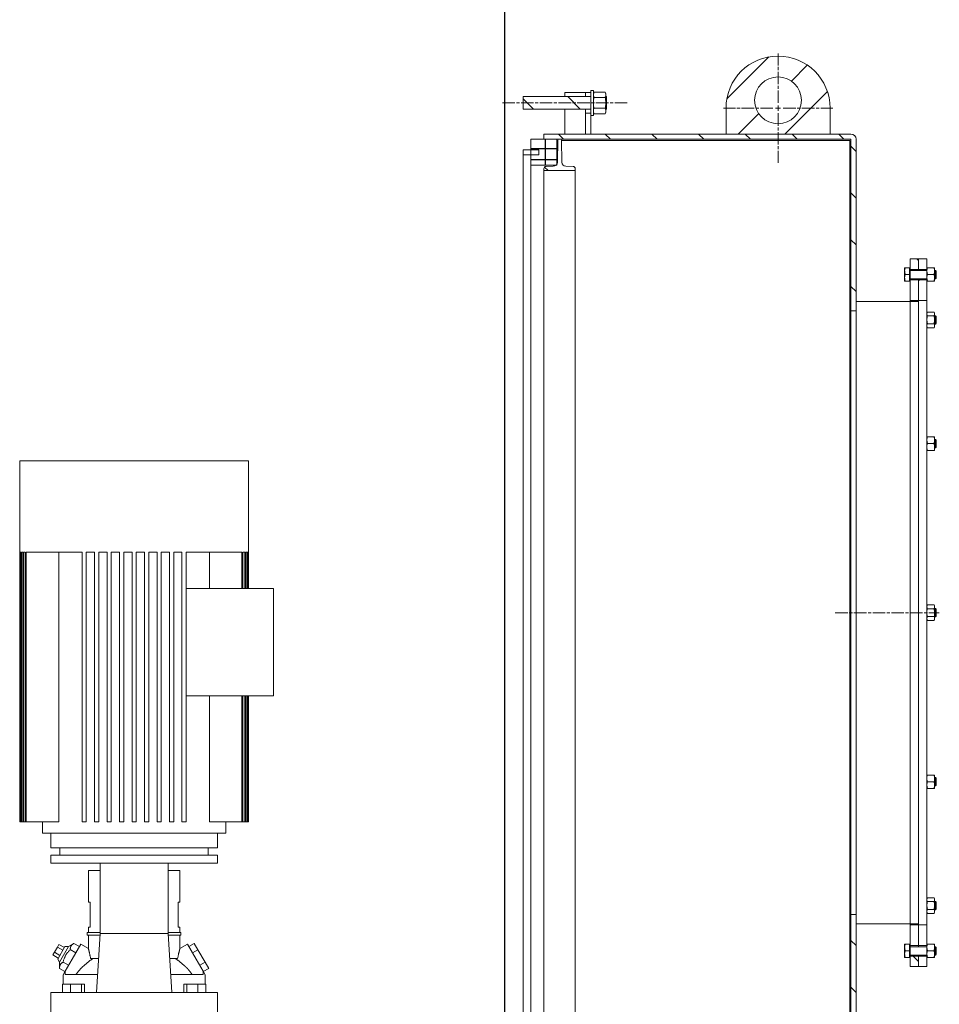
# Model space of a CAD drawing. Units: millimetres. Extents: x -15 to 10830, y 48 to 6532.
# Drawn here: x 5224 to 6108, y 4325 to 5271 of the extents above; entities that cross this region are included whole.
import ezdxf

# ---------------------------------------------------------------- set-up
doc = ezdxf.new("R2010")
doc.units = ezdxf.units.MM
doc.linetypes.add('AM_ISO08W050', pattern=[18, 12, -1.5, 3, -1.5])
for name, color, linetype, lineweight in [('AM_0', 7, 'Continuous', 15), ('AM_7', 4, 'AM_ISO08W050', 15), ('AM_8', 1, 'Continuous', 25)]:
    doc.layers.add(name, color=color, linetype=linetype, lineweight=lineweight)
pattern_1 = [(135, (3358.808, -1615.338), (22.45063, 22.45065), [])]
pattern_2 = [(45, (3358.808, -1615.338), (22.45065, -22.45063), [])]

# ---------------------------------------------------------------- blocks, each defined once
blk = doc.blocks.new('SW_CENTERMARKSYMBOL_1')
at = {"layer": 'AM_7', "color": 0}
for p, q in [((0, 5), (0, 52.5)), ((-5, 0), (-52.5, 0)), ((0, 0), (-2.5, 0)), ((0, 0), (0, 2.5)), ((0, 0), (0, -2.5)), ((0, 0), (2.5, 0)), ((5, 0), (52.5, 0)), ((0, -5), (0, -52.5))]:
    blk.add_line(p, q, dxfattribs=at)
blk = doc.blocks.new('A$C678D3736')
at = {"layer": 'AM_8'}
h = blk.add_hatch(dxfattribs=at)
h.set_pattern_fill('ANSI31', color=256, scale=10, angle=449.99998, style=0)
h.set_pattern_definition(pattern_2)
edge = h.paths.add_edge_path(flags=0)
edge.add_arc((245, 1835), 50, 360, 540, ccw=False)
edge.add_line((295, 1835), (295, 1810))
edge.add_line((295, 1810), (195, 1810))
edge.add_line((195, 1810), (195, 1835))
edge = h.paths.add_edge_path(flags=0)
edge.add_arc((245, 1842.5), 22.5, 180, 540, ccw=False)
h = blk.add_hatch(dxfattribs=at)
h.set_pattern_fill('ANSI31', color=256, scale=10, angle=359.99998, style=0)
h.set_pattern_definition(pattern_1)
h.paths.add_polyline_path([(0, 1846), (80, 1846), (80, 1834), (0, 1834)], flags=0)
h = blk.add_hatch(dxfattribs=at)
h.set_pattern_fill('ANSI31', color=256, scale=10, angle=449.99998, style=0)
h.set_pattern_definition(pattern_2)
h.paths.add_polyline_path([(65, 1810), (60, 1810), (60, 1830), (65, 1830)], flags=0)
h = blk.add_hatch(dxfattribs=at)
h.set_pattern_fill('ANSI31', color=256, scale=10, angle=359.99998, style=0)
h.set_pattern_definition(pattern_1)
edge = h.paths.add_edge_path(flags=0)
edge.add_line((20, 1805), (20, 1810))
edge.add_line((20, 1810), (315, 1810))
edge.add_arc((315, 1805), 5, 360, 450, ccw=False)
edge.add_line((320, 1805), (320, 1640))
edge.add_line((320, 1640), (315, 1640))
edge.add_line((315, 1640), (315, 1805))
edge.add_arc((315, 1805), 0.001, 360, 450)
edge.add_line((315, 1805), (20, 1805))
h = blk.add_hatch(dxfattribs=at)
h.set_pattern_fill('GRATE', color=256, scale=13.333333, angle=359.99998, style=0)
h.set_pattern_definition([(180.00002, (3358.808, -1615.338), (-3e-06, 10.583333), []), (90, (3358.81, -1615.34), (42.33333, 1e-05), [])])
h.paths.add_polyline_path([(7.5, 1780), (7.5, 1805), (32.5, 1805), (32.5, 1780)], flags=0)
h = blk.add_hatch(dxfattribs=at)
h.set_pattern_fill('ANSI31', color=256, scale=10, angle=359.99998, style=0)
h.set_pattern_definition(pattern_1)
edge = h.paths.add_edge_path(flags=0)
edge.add_line((50, 1775), (20, 1775))
edge.add_line((20, 1775), (20, 1776.89))
edge.add_arc((22, 1776.89), 2, 451.146, 540, ccw=False)
edge.add_line((21.96, 1778.89), (28.94, 1779.03))
edge.add_arc((28.86, 1783.03), 4, 271.146, 358.854)
edge.add_line((32.86, 1782.95), (33.28, 1804.02))
edge.add_arc((34.28, 1804), 1, 450, 538.854, ccw=False)
edge.add_line((34.28, 1805), (35.72, 1805))
edge.add_arc((35.72, 1804), 1, 361.146, 450, ccw=False)
edge.add_line((36.72, 1804.02), (37.14, 1782.95))
edge.add_arc((41.14, 1783.03), 4, 181.146, 268.854)
edge.add_line((41.06, 1779.03), (48.04, 1778.89))
edge.add_arc((48, 1776.89), 2, 360, 448.854, ccw=False)
edge.add_line((50, 1776.89), (50, 1775))
h = blk.add_hatch(dxfattribs=at)
h.set_pattern_fill('ANSI31', color=256, scale=10, angle=359.99998, style=0)
h.set_pattern_definition(pattern_1)
h.paths.add_polyline_path([(372, 1690), (380, 1690), (380, 1680), (372, 1680)], flags=0)
h = blk.add_hatch(dxfattribs=at)
h.set_pattern_fill('ANSI31', color=256, scale=10, angle=449.99998, style=0)
h.set_pattern_definition(pattern_2)
h.paths.add_polyline_path([(388, 1650), (380, 1650), (380, 1670), (388, 1670)], flags=0)
h = blk.add_hatch(dxfattribs=at)
h.set_pattern_fill('ANSI31', color=256, scale=10, angle=359.99998, style=0)
h.set_pattern_definition(pattern_1)
edge = h.paths.add_edge_path(flags=0)
edge.add_line((315, 500), (20, 500))
edge.add_line((20, 500), (20, 505))
edge.add_line((20, 505), (315, 505))
edge.add_arc((315, 505), 0.001, 270, 360)
edge.add_line((315, 505), (315, 1060))
edge.add_line((315, 1060), (320, 1060))
edge.add_line((320, 1060), (320, 505))
edge.add_arc((315, 505), 5, 270, 360, ccw=False)
h = blk.add_hatch(dxfattribs=at)
h.set_pattern_fill('ANSI31', color=256, scale=10, angle=359.99998, style=0)
h.set_pattern_definition(pattern_1)
h.paths.add_polyline_path([(372, 1050), (380, 1050), (380, 1030), (372, 1030)], flags=0)
h = blk.add_hatch(dxfattribs=at)
h.set_pattern_fill('ANSI31', color=256, scale=10, angle=359.99998, style=0)
h.set_pattern_definition(pattern_1)
h.paths.add_polyline_path([(380, 1010), (372, 1010), (372, 1020), (380, 1020)], flags=0)
h = blk.add_hatch(dxfattribs=at)
h.set_pattern_fill('ANSI31', color=256, scale=10, angle=449.99998, style=0)
h.set_pattern_definition(pattern_2)
h.paths.add_polyline_path([(388, 1010), (380, 1010), (380, 1020), (388, 1020)], flags=0)
at = {"layer": 'AM_0'}
for p, q in [((65, 1846), (0, 1846)), ((0, 1846), (0, 1834)), ((40, 1850), (40, 1846)), ((42.51, 1850), (40, 1850)), ((54.99, 1850), (42.51, 1850)), ((60, 1850), (54.99, 1850)), ((60, 1850), (65, 1850)), ((60, 1850), (60, 1846)), ((65, 1852), (67.5, 1852)), ((65, 1840), (65, 1852)), ((67.5, 1840), (67.5, 1852)), ((67.5, 1849), (68.3, 1850.39)), ((68.3, 1850.39), (78.7, 1850.39)), ((78.7, 1850.39), (79.5, 1849)), ((79.5, 1847.79), (79.5, 1849)), ((79.5, 1847.79), (79.5, 1840)), ((80, 1846), (79.5, 1846)), ((80, 1846), (80, 1834)), ((65, 1828), (65, 1840)), ((67.5, 1828), (67.5, 1840)), ((68.3, 1845.2), (78.7, 1845.2)), ((79.5, 1840), (79.5, 1832.21)), ((0, 1834), (65, 1834)), ((40, 1834), (40, 1810)), ((60, 1834), (60, 1832)), ((60, 1832), (60, 1830)), ((65, 1830), (60, 1830)), ((60, 1830), (60, 1810)), ((67.5, 1828), (65, 1828)), ((65, 1810), (65, 1828)), ((68.3, 1829.61), (67.5, 1831)), ((68.3, 1834.8), (78.7, 1834.8)), ((68.3, 1829.61), (78.7, 1829.61)), ((79.5, 1831), (78.7, 1829.61)), ((79.5, 1834), (80, 1834)), ((79.5, 1832.21), (79.5, 1831)), ((195, 1835), (195, 1810)), ((295, 1810), (295, 1835)), ((315, 1810), (20, 1810)), ((20, 1810), (20, 1805)), ((60, 1810), (65, 1810)), ((195, 1810), (295, 1810)), ((7.5, 1805), (32.5, 1805)), ((7.5, 1780), (7.5, 1805)), ((315, 1805), (20, 1805)), ((32.5, 1805), (32.5, 1780)), ((33.28, 1804), (32.5, 1804)), ((33.28, 1804.02), (32.86, 1782.95)), ((35.72, 1805), (34.28, 1805)), ((37.14, 1782.95), (36.72, 1804.02)), ((314, 1804), (36.72, 1804)), ((314, 506), (314, 1804)), ((315, 1805), (315, 1640)), ((320, 1805), (320, 1640)), ((15, 1795), (0, 1795)), ((0, 1795), (0, 1790)), ((0, 1790), (15, 1790)), ((0, 1790), (0, 520)), ((15, 1795), (15, 1790)), ((32.5, 1780), (7.5, 1780)), ((7.5, 530), (7.5, 1780)), ((20, 1776.89), (20, 1775)), ((20, 1775), (50, 1775)), ((20, 535), (20, 1775)), ((28.94, 1779.03), (21.96, 1778.89)), ((48.04, 1778.89), (41.06, 1779.03)), ((50, 1775), (50, 1776.89)), ((50, 535), (50, 1775)), ((380, 1690), (372, 1690)), ((372, 1681.5), (372, 1690)), ((388, 1690), (380, 1690)), ((380, 1680), (380, 1690)), ((388, 1681.5), (388, 1690)), ((367.28, 1681.5), (366.7, 1678.25)), ((366.7, 1681.5), (366.7, 1678.25)), ((366.7, 1671.75), (366.7, 1678.25)), ((371.4, 1681.5), (367.28, 1681.5)), ((371.4, 1681.5), (372, 1681.5)), ((371.4, 1678.25), (371.4, 1681.5)), ((371.4, 1675), (371.4, 1678.25)), ((372, 1668.5), (372, 1681.5)), ((372, 1680), (380, 1680)), ((372.4, 1679), (388, 1679)), ((380, 1680), (388, 1680)), ((380, 1679), (380, 1680)), ((388, 1678.25), (388, 1681.5)), ((388.58, 1675), (388, 1678.25)), ((388, 1671.75), (388, 1678.25)), ((394.92, 1681.5), (388.58, 1681.5)), ((394.92, 1675), (395.5, 1678.25)), ((395.5, 1681.5), (395.5, 1678.25)), ((395.5, 1679), (396.31, 1679)), ((395.5, 1678.25), (395.5, 1671.75)), ((396.31, 1679), (397, 1678.31)), ((396.31, 1679), (396.31, 1671)), ((397, 1678.31), (397, 1671.69)), ((367.28, 1675), (366.7, 1671.75)), ((366.7, 1668.5), (366.7, 1671.75)), ((371.4, 1675), (367.28, 1675)), ((371.4, 1668.5), (367.28, 1668.5)), ((371.4, 1671.75), (371.4, 1675)), ((371.4, 1668.5), (371.4, 1671.75)), ((372, 1668.5), (371.4, 1668.5)), ((380, 1670), (372, 1670)), ((372, 1031.5), (372, 1668.5)), ((388, 1671), (372.4, 1671)), ((380, 1670), (380, 1671)), ((388, 1670), (380, 1670)), ((380, 1650), (380, 1670)), ((388.58, 1668.5), (388, 1671.75)), ((388, 1668.5), (388, 1671.75)), ((388, 1650), (388, 1668.5)), ((394.92, 1675), (388.58, 1675)), ((394.92, 1668.5), (388.58, 1668.5)), ((394.92, 1668.5), (395.5, 1671.75)), ((395.5, 1671.75), (395.5, 1668.5)), ((396.31, 1671), (395.5, 1671)), ((397, 1671.69), (396.31, 1671)), ((380, 1649), (320, 1649)), ((320, 1645), (320, 1649)), ((372, 1650), (380, 1650)), ((372, 1649), (372, 1650)), ((380, 1650), (388, 1650)), ((380, 1649), (380, 1650)), ((380, 1645), (380, 1649)), ((388, 1050), (388, 1650)), ((315, 1640), (320, 1640)), ((315, 1640), (315, 1060)), ((320, 1640), (320, 1060)), ((380, 1055), (380, 1645)), ((388, 1637.96), (388.58, 1638.96)), ((394.92, 1638.96), (388.58, 1638.96)), ((394.92, 1638.96), (395.5, 1637.96)), ((395.5, 1637.96), (395.5, 1637.09)), ((388.58, 1635.21), (388, 1637.09)), ((388.58, 1627.71), (388, 1631.46)), ((394.92, 1635.21), (388.58, 1635.21)), ((394.92, 1635.21), (395.5, 1637.09)), ((394.92, 1627.71), (395.5, 1631.46)), ((395.5, 1637.09), (395.5, 1631.46)), ((395.5, 1635.46), (396.31, 1635.46)), ((395.5, 1631.46), (395.5, 1625.83)), ((396.31, 1635.46), (397, 1634.77)), ((396.31, 1635.46), (396.31, 1627.46)), ((397, 1628.15), (396.31, 1627.46)), ((397, 1634.77), (397, 1628.15)), ((388.58, 1623.95), (388, 1624.96)), ((394.92, 1627.71), (388.58, 1627.71)), ((394.92, 1623.95), (388.58, 1623.95)), ((395.5, 1624.96), (394.92, 1623.95)), ((396.31, 1627.46), (395.5, 1627.46)), ((395.5, 1625.83), (395.5, 1624.96)), ((388.58, 1519), (388, 1519)), ((388.58, 1512.5), (388, 1515.75)), ((394.92, 1519), (388.58, 1519)), ((394.92, 1519), (395.5, 1519)), ((394.92, 1512.5), (395.5, 1515.75)), ((395.5, 1519), (395.5, 1515.75)), ((395.5, 1516.5), (396.31, 1516.5)), ((395.5, 1515.75), (395.5, 1509.25)), ((396.31, 1516.5), (397, 1515.81)), ((396.31, 1516.5), (396.31, 1508.5)), ((397, 1515.81), (397, 1509.19)), ((394.92, 1512.5), (388.58, 1512.5)), ((394.92, 1506), (388.58, 1506)), ((395.5, 1509.25), (395.5, 1506)), ((396.31, 1508.5), (395.5, 1508.5)), ((397, 1509.19), (396.31, 1508.5)), ((388, 1356.5), (388.58, 1357.51)), ((388.58, 1353.75), (388, 1355.63)), ((394.92, 1357.51), (388.58, 1357.51)), ((394.92, 1353.75), (388.58, 1353.75)), ((394.92, 1357.51), (395.5, 1356.5)), ((394.92, 1353.75), (395.5, 1355.63)), ((395.5, 1356.5), (395.5, 1355.63)), ((395.5, 1355.63), (395.5, 1350)), ((395.5, 1354), (396.31, 1354)), ((396.31, 1354), (397, 1353.31)), ((396.31, 1354), (396.31, 1346)), ((397, 1353.31), (397, 1346.69)), ((388.58, 1342.5), (388, 1344.37)), ((394.92, 1346.25), (388.58, 1346.25)), ((394.92, 1342.5), (395.5, 1344.37)), ((395.5, 1350), (395.5, 1344.37)), ((396.31, 1346), (395.5, 1346)), ((395.5, 1344.37), (395.5, 1343.5)), ((397, 1346.69), (396.31, 1346)), ((388.58, 1342.5), (388, 1343.5)), ((394.92, 1342.5), (388.58, 1342.5)), ((395.5, 1343.5), (394.92, 1342.5)), ((388.58, 1194), (388, 1194)), ((394.92, 1194), (388.58, 1194)), ((394.92, 1194), (395.5, 1194)), ((395.5, 1194), (395.5, 1190.75)), ((388.58, 1181), (388, 1184.25)), ((394.92, 1187.5), (388.58, 1187.5)), ((394.92, 1181), (395.5, 1184.25)), ((395.5, 1191.5), (396.31, 1191.5)), ((395.5, 1190.75), (395.5, 1184.25)), ((395.5, 1184.25), (395.5, 1181)), ((396.31, 1183.5), (395.5, 1183.5)), ((396.31, 1191.5), (397, 1190.81)), ((396.31, 1191.5), (396.31, 1183.5)), ((397, 1184.19), (396.31, 1183.5)), ((397, 1190.81), (397, 1184.19)), ((394.92, 1181), (388.58, 1181)), ((388, 1075.04), (388.58, 1076.05)), ((394.92, 1076.05), (388.58, 1076.05)), ((394.92, 1072.3), (388.58, 1072.3)), ((394.92, 1076.05), (395.5, 1075.04)), ((395.5, 1075.04), (395.5, 1074.17)), ((395.5, 1074.17), (395.5, 1068.54)), ((395.5, 1072.54), (396.31, 1072.54)), ((396.31, 1072.54), (397, 1071.85)), ((396.31, 1072.54), (396.31, 1064.54)), ((397, 1071.85), (397, 1065.23)), ((320, 1060), (315, 1060)), ((315, 1060), (315, 505)), ((320, 1060), (320, 505)), ((388.58, 1064.79), (388, 1068.54)), ((388.58, 1061.04), (388, 1062.91)), ((388.58, 1061.04), (388, 1062.04)), ((394.92, 1064.79), (388.58, 1064.79)), ((394.92, 1061.04), (388.58, 1061.04)), ((394.92, 1064.79), (395.5, 1068.54)), ((394.92, 1061.04), (395.5, 1062.91)), ((395.5, 1062.04), (394.92, 1061.04)), ((395.5, 1068.54), (395.5, 1062.91)), ((396.31, 1064.54), (395.5, 1064.54)), ((395.5, 1062.91), (395.5, 1062.04)), ((397, 1065.23), (396.31, 1064.54)), ((320, 1051), (320, 1055)), ((320, 1051), (380, 1051)), ((372, 1050), (372, 1051)), ((380, 1051), (380, 1055)), ((380, 1050), (380, 1051)), ((380, 1050), (372, 1050)), ((388, 1050), (380, 1050)), ((380, 1030), (380, 1050)), ((388, 1031.5), (388, 1050)), ((367.28, 1031.5), (366.7, 1028.25)), ((366.7, 1028.25), (366.7, 1031.5)), ((366.7, 1021.75), (366.7, 1028.25)), ((367.28, 1025), (366.7, 1021.75)), ((371.4, 1031.5), (367.28, 1031.5)), ((371.4, 1025), (367.28, 1025)), ((371.4, 1031.5), (372, 1031.5)), ((371.4, 1028.25), (371.4, 1031.5)), ((371.4, 1025), (371.4, 1028.25)), ((371.4, 1021.75), (371.4, 1025)), ((372, 1018.5), (372, 1031.5)), ((372, 1030), (380, 1030)), ((372.4, 1029), (388, 1029)), ((380, 1030), (388, 1030)), ((380, 1029), (380, 1030)), ((388, 1031.5), (388, 1028.25)), ((388.58, 1025), (388, 1028.25)), ((388, 1021.75), (388, 1028.25)), ((394.92, 1031.5), (388.58, 1031.5)), ((394.92, 1025), (388.58, 1025)), ((394.92, 1025), (395.5, 1028.25)), ((395.5, 1031.5), (395.5, 1028.25)), ((395.5, 1029), (396.31, 1029)), ((395.5, 1028.25), (395.5, 1021.75)), ((396.31, 1029), (397, 1028.31)), ((396.31, 1029), (396.31, 1021)), ((397, 1028.31), (397, 1021.69)), ((366.7, 1018.5), (366.7, 1021.75)), ((371.4, 1018.5), (367.28, 1018.5)), ((371.4, 1018.5), (371.4, 1021.75)), ((372, 1018.5), (371.4, 1018.5)), ((380, 1020), (372, 1020)), ((372, 1010), (372, 1018.5)), ((388, 1021), (372.4, 1021)), ((380, 1020), (380, 1021)), ((388, 1020), (380, 1020)), ((380, 1010), (380, 1020)), ((388.58, 1018.5), (388, 1021.75)), ((388, 1018.5), (388, 1021.75)), ((388, 1010), (388, 1018.5)), ((394.92, 1018.5), (388.58, 1018.5)), ((394.92, 1018.5), (395.5, 1021.75)), ((395.5, 1021.75), (395.5, 1018.5)), ((396.31, 1021), (395.5, 1021)), ((397, 1021.69), (396.31, 1021)), ((372, 1010), (380, 1010)), ((380, 1010), (388, 1010))]:
    blk.add_line(p, q, dxfattribs=at)
blk.add_circle((245, 1842.5), 22.5, dxfattribs=at)
for centre, radius, start, end in [((245, 1835), 50, 0, 180), ((315, 1805), 5, 0, 90), ((34.28, 1804), 1, 90, 178.854), ((35.72, 1804), 1, 1.146, 90), ((315, 1805), 0.001, 0, 90), ((28.86, 1783.03), 4, 271.146, 358.854), ((41.14, 1783.03), 4, 181.146, 268.854), ((22, 1776.89), 2, 91.146, 180), ((48, 1776.89), 2, 0, 88.854), ((372.4, 1679.4), 0.4, 180, 270), ((372.4, 1670.6), 0.4, 90, 180), ((372.4, 1029.4), 0.4, 180, 270), ((372.4, 1020.6), 0.4, 90, 180)]:
    blk.add_arc(centre, radius, start, end, dxfattribs=at)
for points, knots in [([(67.5, 1847.79), (67.51, 1848.03), (67.56, 1848.91), (67.99, 1849.77), (68.3, 1850.39)], [0, 0, 0, 0, 0.268633, 1, 1, 1, 1]), ([(68.3, 1845.2), (68.18, 1845.41), (67.71, 1846.26), (67.59, 1847.14), (67.5, 1847.79)], [0, 0, 0, 0, 0.257552, 1, 1, 1, 1]), ([(79.5, 1847.79), (79.49, 1848.03), (79.44, 1848.91), (79.01, 1849.77), (78.7, 1850.39)], [0, 0, 0, 0, 0.268633, 1, 1, 1, 1]), ([(78.7, 1845.2), (78.82, 1845.41), (79.29, 1846.26), (79.41, 1847.14), (79.5, 1847.79)], [0, 0, 0, 0, 0.257552, 1, 1, 1, 1]), ([(68.3, 1845.2), (68.08, 1844.35), (67.63, 1842.65), (67.54, 1840.89), (67.5, 1840)], [0, 0, 0, 0, 0.495453, 1, 1, 1, 1]), ([(67.5, 1840), (67.5, 1839.88), (67.51, 1838.94), (67.68, 1837.19), (68.1, 1835.6), (68.3, 1834.8)], [0, 0, 0, 0, 0.070086, 0.530784, 1, 1, 1, 1]), ([(78.7, 1845.2), (78.92, 1844.35), (79.37, 1842.65), (79.46, 1840.89), (79.5, 1840)], [0, 0, 0, 0, 0.495453, 1, 1, 1, 1]), ([(79.5, 1840), (79.5, 1839.88), (79.49, 1838.94), (79.32, 1837.19), (78.9, 1835.6), (78.7, 1834.8)], [0, 0, 0, 0, 0.070086, 0.530784, 1, 1, 1, 1]), ([(68.3, 1834.8), (68.08, 1834.38), (67.63, 1833.53), (67.54, 1832.65), (67.5, 1832.21)], [0, 0, 0, 0, 0.495457, 1, 1, 1, 1]), ([(67.5, 1832.21), (67.5, 1832.14), (67.51, 1831.68), (67.68, 1830.8), (68.1, 1830.01), (68.3, 1829.61)], [0, 0, 0, 0, 0.070092, 0.530782, 1, 1, 1, 1]), ([(78.7, 1834.8), (78.92, 1834.38), (79.37, 1833.53), (79.46, 1832.65), (79.5, 1832.21)], [0, 0, 0, 0, 0.495457, 1, 1, 1, 1]), ([(79.5, 1832.21), (79.5, 1832.14), (79.49, 1831.68), (79.32, 1830.8), (78.9, 1830.01), (78.7, 1829.61)], [0, 0, 0, 0, 0.070092, 0.530782, 1, 1, 1, 1]), ([(366.7, 1681.5), (366.71, 1681.5), (366.74, 1681.5), (367.05, 1681.5), (367.28, 1681.5)], [0, 0, 0, 0, 0.241849, 1, 1, 1, 1]), ([(366.7, 1678.25), (366.7, 1678.17), (366.71, 1677.08), (367.01, 1676), (367.28, 1675)], [0, 0, 0, 0, 0.070205, 1, 1, 1, 1]), ([(388, 1678.25), (388, 1678.33), (388.01, 1679.43), (388.31, 1680.5), (388.58, 1681.5)], [0, 0, 0, 0, 0.070217, 1, 1, 1, 1]), ([(388.58, 1681.5), (388.49, 1681.5), (388.15, 1681.5), (388.07, 1681.5), (388, 1681.5)], [0, 0, 0, 0, 0.2575504, 1, 1, 1, 1]), ([(395.5, 1678.25), (395.5, 1678.33), (395.49, 1679.43), (395.19, 1680.5), (394.92, 1681.5)], [0, 0, 0, 0, 0.070217, 1, 1, 1, 1]), ([(394.92, 1681.5), (395.01, 1681.5), (395.35, 1681.5), (395.43, 1681.5), (395.5, 1681.5)], [0, 0, 0, 0, 0.2575504, 1, 1, 1, 1]), ([(366.7, 1671.75), (366.7, 1671.67), (366.71, 1670.58), (367.01, 1669.5), (367.28, 1668.5)], [0, 0, 0, 0, 0.070204, 1, 1, 1, 1]), ([(367.28, 1668.5), (367.05, 1668.5), (366.74, 1668.5), (366.71, 1668.5), (366.7, 1668.5)], [0, 0, 0, 0, 0.758151, 1, 1, 1, 1]), ([(388, 1671.75), (388, 1671.83), (388.01, 1672.93), (388.31, 1674), (388.58, 1675)], [0, 0, 0, 0, 0.070218, 1, 1, 1, 1]), ([(388.58, 1668.5), (388.49, 1668.5), (388.15, 1668.5), (388.07, 1668.5), (388, 1668.5)], [0, 0, 0, 0, 0.2575504, 1, 1, 1, 1]), ([(395.5, 1671.75), (395.5, 1671.83), (395.49, 1672.93), (395.19, 1674), (394.92, 1675)], [0, 0, 0, 0, 0.070218, 1, 1, 1, 1]), ([(394.92, 1668.5), (395.01, 1668.5), (395.35, 1668.5), (395.43, 1668.5), (395.5, 1668.5)], [0, 0, 0, 0, 0.2575504, 1, 1, 1, 1]), ([(388, 1637.09), (388, 1637.13), (388.01, 1637.77), (388.31, 1638.39), (388.58, 1638.96)], [0, 0, 0, 0, 0.070214, 1, 1, 1, 1]), ([(395.5, 1637.09), (395.5, 1637.13), (395.49, 1637.77), (395.19, 1638.39), (394.92, 1638.96)], [0, 0, 0, 0, 0.070214, 1, 1, 1, 1]), ([(388, 1631.46), (388, 1631.55), (388.01, 1632.82), (388.31, 1634.06), (388.58, 1635.21)], [0, 0, 0, 0, 0.070223, 1, 1, 1, 1]), ([(395.5, 1631.46), (395.5, 1631.55), (395.49, 1632.82), (395.19, 1634.06), (394.92, 1635.21)], [0, 0, 0, 0, 0.070223, 1, 1, 1, 1]), ([(388.58, 1627.71), (388.49, 1627.55), (388.15, 1626.94), (388.07, 1626.3), (388, 1625.83)], [0, 0, 0, 0, 0.25755, 1, 1, 1, 1]), ([(388, 1625.83), (388.01, 1625.66), (388.04, 1625.02), (388.35, 1624.41), (388.58, 1623.95)], [0, 0, 0, 0, 0.268634, 1, 1, 1, 1]), ([(394.92, 1627.71), (395.01, 1627.55), (395.35, 1626.94), (395.43, 1626.3), (395.5, 1625.83)], [0, 0, 0, 0, 0.25755, 1, 1, 1, 1]), ([(395.5, 1625.83), (395.49, 1625.66), (395.46, 1625.02), (395.15, 1624.41), (394.92, 1623.95)], [0, 0, 0, 0, 0.268634, 1, 1, 1, 1]), ([(388, 1515.75), (388, 1515.83), (388.01, 1516.93), (388.31, 1518), (388.58, 1519)], [0, 0, 0, 0, 0.070212, 1, 1, 1, 1]), ([(395.5, 1515.75), (395.5, 1515.83), (395.49, 1516.93), (395.19, 1518), (394.92, 1519)], [0, 0, 0, 0, 0.070212, 1, 1, 1, 1]), ([(388.58, 1512.5), (388.49, 1512.23), (388.15, 1511.17), (388.07, 1510.07), (388, 1509.25)], [0, 0, 0, 0, 0.257551, 1, 1, 1, 1]), ([(388, 1509.25), (388.01, 1508.96), (388.04, 1507.86), (388.35, 1506.78), (388.58, 1506)], [0, 0, 0, 0, 0.268638, 1, 1, 1, 1]), ([(388, 1506), (388, 1506), (388.01, 1506), (388.31, 1506), (388.58, 1506)], [0, 0, 0, 0, 0.070213, 1, 1, 1, 1]), ([(394.92, 1512.5), (395.01, 1512.23), (395.35, 1511.17), (395.43, 1510.07), (395.5, 1509.25)], [0, 0, 0, 0, 0.257551, 1, 1, 1, 1]), ([(395.5, 1509.25), (395.49, 1508.96), (395.46, 1507.86), (395.15, 1506.78), (394.92, 1506)], [0, 0, 0, 0, 0.268638, 1, 1, 1, 1]), ([(395.5, 1506), (395.5, 1506), (395.49, 1506), (395.19, 1506), (394.92, 1506)], [0, 0, 0, 0, 0.070213, 1, 1, 1, 1]), ([(388, 1355.63), (388, 1355.67), (388.01, 1356.31), (388.31, 1356.93), (388.58, 1357.51)], [0, 0, 0, 0, 0.0702133, 1, 1, 1, 1]), ([(388.58, 1353.75), (388.49, 1353.44), (388.15, 1352.22), (388.07, 1350.94), (388, 1350)], [0, 0, 0, 0, 0.2575484, 1, 1, 1, 1]), ([(395.5, 1355.63), (395.5, 1355.67), (395.49, 1356.31), (395.19, 1356.93), (394.92, 1357.51)], [0, 0, 0, 0, 0.0702133, 1, 1, 1, 1]), ([(394.92, 1353.75), (395.01, 1353.44), (395.35, 1352.22), (395.43, 1350.94), (395.5, 1350)], [0, 0, 0, 0, 0.2575484, 1, 1, 1, 1]), ([(388, 1350), (388.01, 1349.66), (388.04, 1348.39), (388.35, 1347.15), (388.58, 1346.25)], [0, 0, 0, 0, 0.26863, 1, 1, 1, 1]), ([(388, 1344.37), (388, 1344.42), (388.01, 1345.05), (388.31, 1345.67), (388.58, 1346.25)], [0, 0, 0, 0, 0.070213, 1, 1, 1, 1]), ([(395.5, 1350), (395.49, 1349.66), (395.46, 1348.39), (395.15, 1347.15), (394.92, 1346.25)], [0, 0, 0, 0, 0.26863, 1, 1, 1, 1]), ([(395.5, 1344.37), (395.5, 1344.42), (395.49, 1345.05), (395.19, 1345.67), (394.92, 1346.25)], [0, 0, 0, 0, 0.070213, 1, 1, 1, 1]), ([(388.58, 1194), (388.49, 1193.73), (388.15, 1192.67), (388.07, 1191.57), (388, 1190.75)], [0, 0, 0, 0, 0.2575503, 1, 1, 1, 1]), ([(394.92, 1194), (395.01, 1193.73), (395.35, 1192.67), (395.43, 1191.57), (395.5, 1190.75)], [0, 0, 0, 0, 0.2575503, 1, 1, 1, 1]), ([(388, 1190.75), (388.01, 1190.46), (388.04, 1189.36), (388.35, 1188.28), (388.58, 1187.5)], [0, 0, 0, 0, 0.2686328, 1, 1, 1, 1]), ([(388, 1184.25), (388, 1184.33), (388.01, 1185.43), (388.31, 1186.5), (388.58, 1187.5)], [0, 0, 0, 0, 0.070215, 1, 1, 1, 1]), ([(395.5, 1190.75), (395.49, 1190.46), (395.46, 1189.36), (395.15, 1188.28), (394.92, 1187.5)], [0, 0, 0, 0, 0.2686328, 1, 1, 1, 1]), ([(395.5, 1184.25), (395.5, 1184.33), (395.49, 1185.43), (395.19, 1186.5), (394.92, 1187.5)], [0, 0, 0, 0, 0.070215, 1, 1, 1, 1]), ([(388, 1181), (388, 1181), (388.01, 1181), (388.31, 1181), (388.58, 1181)], [0, 0, 0, 0, 0.070213, 1, 1, 1, 1]), ([(395.5, 1181), (395.5, 1181), (395.49, 1181), (395.19, 1181), (394.92, 1181)], [0, 0, 0, 0, 0.070213, 1, 1, 1, 1]), ([(388.58, 1076.05), (388.49, 1075.89), (388.15, 1075.28), (388.07, 1074.64), (388, 1074.17)], [0, 0, 0, 0, 0.257552, 1, 1, 1, 1]), ([(388, 1074.17), (388.01, 1074), (388.04, 1073.37), (388.35, 1072.75), (388.58, 1072.3)], [0, 0, 0, 0, 0.268634, 1, 1, 1, 1]), ([(388, 1068.54), (388, 1068.63), (388.01, 1069.9), (388.31, 1071.14), (388.58, 1072.3)], [0, 0, 0, 0, 0.070215, 1, 1, 1, 1]), ([(394.92, 1076.05), (395.01, 1075.89), (395.35, 1075.28), (395.43, 1074.64), (395.5, 1074.17)], [0, 0, 0, 0, 0.257552, 1, 1, 1, 1]), ([(395.5, 1074.17), (395.49, 1074), (395.46, 1073.37), (395.15, 1072.75), (394.92, 1072.3)], [0, 0, 0, 0, 0.268634, 1, 1, 1, 1]), ([(395.5, 1068.54), (395.5, 1068.63), (395.49, 1069.9), (395.19, 1071.14), (394.92, 1072.3)], [0, 0, 0, 0, 0.070215, 1, 1, 1, 1]), ([(388, 1062.91), (388, 1062.96), (388.01, 1063.59), (388.31, 1064.21), (388.58, 1064.79)], [0, 0, 0, 0, 0.070215, 1, 1, 1, 1]), ([(395.5, 1062.91), (395.5, 1062.96), (395.49, 1063.59), (395.19, 1064.21), (394.92, 1064.79)], [0, 0, 0, 0, 0.070215, 1, 1, 1, 1]), ([(366.7, 1031.5), (366.77, 1031.5), (366.86, 1031.5), (367.2, 1031.5), (367.28, 1031.5)], [0, 0, 0, 0, 0.776287, 1, 1, 1, 1]), ([(366.7, 1028.25), (366.7, 1028.17), (366.71, 1027.08), (367.01, 1026), (367.28, 1025)], [0, 0, 0, 0, 0.070214, 1, 1, 1, 1]), ([(388, 1028.25), (388, 1028.33), (388.01, 1029.43), (388.31, 1030.5), (388.58, 1031.5)], [0, 0, 0, 0, 0.0702133, 1, 1, 1, 1]), ([(388, 1031.5), (388.01, 1031.5), (388.04, 1031.5), (388.35, 1031.5), (388.58, 1031.5)], [0, 0, 0, 0, 0.268634, 1, 1, 1, 1]), ([(388, 1021.75), (388, 1021.83), (388.01, 1022.93), (388.31, 1024), (388.58, 1025)], [0, 0, 0, 0, 0.070215, 1, 1, 1, 1]), ([(395.5, 1028.25), (395.5, 1028.33), (395.49, 1029.43), (395.19, 1030.5), (394.92, 1031.5)], [0, 0, 0, 0, 0.0702133, 1, 1, 1, 1]), ([(395.5, 1031.5), (395.49, 1031.5), (395.46, 1031.5), (395.15, 1031.5), (394.92, 1031.5)], [0, 0, 0, 0, 0.268634, 1, 1, 1, 1]), ([(395.5, 1021.75), (395.5, 1021.83), (395.49, 1022.93), (395.19, 1024), (394.92, 1025)], [0, 0, 0, 0, 0.070215, 1, 1, 1, 1]), ([(366.7, 1021.75), (366.7, 1021.67), (366.71, 1020.58), (367.01, 1019.5), (367.28, 1018.5)], [0, 0, 0, 0, 0.070213, 1, 1, 1, 1]), ([(367.28, 1018.5), (367.2, 1018.5), (366.86, 1018.5), (366.77, 1018.5), (366.7, 1018.5)], [0, 0, 0, 0, 0.223713, 1, 1, 1, 1]), ([(388, 1018.5), (388.01, 1018.5), (388.04, 1018.5), (388.35, 1018.5), (388.58, 1018.5)], [0, 0, 0, 0, 0.268634, 1, 1, 1, 1]), ([(395.5, 1018.5), (395.49, 1018.5), (395.46, 1018.5), (395.15, 1018.5), (394.92, 1018.5)], [0, 0, 0, 0, 0.268634, 1, 1, 1, 1])]:
    blk.add_open_spline(points, degree=3, knots=knots, dxfattribs=at)
at = {"layer": 'AM_7'}
for p, q in [((100, 1840), (-20, 1840)), ((300, 1350), (400, 1350))]:
    blk.add_line(p, q, dxfattribs=at)
at = {"layer": 'AM_7', "xscale": -1}
blk.add_blockref('SW_CENTERMARKSYMBOL_1', (245, 1835), dxfattribs=at)

msp = doc.modelspace()

# ---------------------------------------------------------------- linework, layer by layer
at = {"color": 7, "linetype": 'Continuous', "lineweight": 15}
for p, q in [((5237.12, 4847.52), (5224.14, 4847.52)), ((5224.14, 4847.52), (5224.14, 4500.52)), ((5263.25, 4847.52), (5237.12, 4847.52)), ((5405.02, 4847.52), (5263.25, 4847.52)), ((5431.15, 4847.52), (5405.02, 4847.52)), ((5444.14, 4847.52), (5431.15, 4847.52)), ((5444.14, 4847.52), (5444.14, 4724.52)), ((5224.15, 4759.52), (5224.39, 4759.52)), ((5224.15, 4759.52), (5224.15, 4500.52)), ((5224.39, 4759.52), (5224.39, 4500.52)), ((5224.63, 4759.52), (5225.35, 4759.52)), ((5224.63, 4759.52), (5224.63, 4500.52)), ((5225.35, 4759.52), (5225.35, 4500.52)), ((5225.83, 4759.52), (5227.05, 4759.52)), ((5225.83, 4759.52), (5225.83, 4500.52)), ((5227.05, 4759.52), (5227.05, 4500.52)), ((5227.78, 4759.52), (5229.5, 4759.52)), ((5227.78, 4759.52), (5227.78, 4500.52)), ((5229.5, 4759.52), (5229.5, 4500.52)), ((5230.49, 4759.52), (5237.12, 4759.52)), ((5230.49, 4759.52), (5230.49, 4500.52)), ((5237.12, 4759.52), (5263.25, 4759.52)), ((5261.72, 4759.52), (5261.72, 4500.52)), ((5263.25, 4759.52), (5284.14, 4759.52)), ((5284.14, 4759.52), (5284.14, 4500.52)), ((5288.14, 4759.52), (5296.14, 4759.52)), ((5288.14, 4759.52), (5288.14, 4500.52)), ((5296.14, 4759.52), (5296.14, 4500.52)), ((5300.14, 4759.52), (5308.14, 4759.52)), ((5300.14, 4759.52), (5300.14, 4500.52)), ((5308.14, 4759.52), (5308.14, 4500.52)), ((5312.14, 4759.52), (5320.14, 4759.52)), ((5312.14, 4759.52), (5312.14, 4500.52)), ((5320.14, 4759.52), (5320.14, 4500.52)), ((5324.14, 4759.52), (5332.14, 4759.52)), ((5324.14, 4759.52), (5324.14, 4500.52)), ((5332.14, 4759.52), (5332.14, 4500.52)), ((5336.14, 4759.52), (5344.14, 4759.52)), ((5336.14, 4759.52), (5336.14, 4500.52)), ((5344.14, 4759.52), (5344.14, 4500.52)), ((5348.14, 4759.52), (5356.14, 4759.52)), ((5348.14, 4759.52), (5348.14, 4500.52)), ((5356.14, 4759.52), (5356.14, 4500.52)), ((5360.14, 4759.52), (5368.14, 4759.52)), ((5360.14, 4759.52), (5360.14, 4500.52)), ((5368.14, 4759.52), (5368.14, 4500.52)), ((5372.14, 4759.52), (5380.14, 4759.52)), ((5372.14, 4759.52), (5372.14, 4500.52)), ((5380.14, 4759.52), (5380.14, 4500.52)), ((5384.14, 4759.52), (5405.02, 4759.52)), ((5384.14, 4759.52), (5384.14, 4500.52)), ((5405.02, 4759.52), (5431.15, 4759.52)), ((5406.55, 4724.52), (5406.55, 4759.52)), ((5431.15, 4759.52), (5437.78, 4759.52)), ((5437.78, 4759.52), (5437.78, 4724.52)), ((5438.77, 4759.52), (5440.49, 4759.52)), ((5438.77, 4759.52), (5438.77, 4724.52)), ((5440.49, 4759.52), (5440.49, 4724.52)), ((5441.22, 4759.52), (5442.44, 4759.52)), ((5441.22, 4759.52), (5441.22, 4724.52)), ((5442.44, 4759.52), (5442.44, 4724.52)), ((5442.92, 4759.52), (5443.64, 4759.52)), ((5442.92, 4759.52), (5442.92, 4724.52)), ((5443.64, 4759.52), (5443.64, 4724.52)), ((5443.89, 4759.52), (5444.13, 4759.52)), ((5443.89, 4759.52), (5443.89, 4724.52)), ((5444.13, 4759.52), (5444.13, 4724.52)), ((5384.14, 4724.52), (5468.14, 4724.52)), ((5468.14, 4724.52), (5468.14, 4621.52)), ((5690.07, 3352.4), (5690.07, 4663.9)), ((5708.07, 3352.4), (5708.07, 4663.9)), ((5468.14, 4621.52), (5384.14, 4621.52)), ((5406.55, 4500.52), (5406.55, 4621.52)), ((5437.78, 4621.52), (5437.78, 4500.52)), ((5438.77, 4621.52), (5438.77, 4500.52)), ((5440.49, 4621.52), (5440.49, 4500.52)), ((5441.22, 4621.52), (5441.22, 4500.52)), ((5442.44, 4621.52), (5442.44, 4500.52)), ((5442.92, 4621.52), (5442.92, 4500.52)), ((5443.64, 4621.52), (5443.64, 4500.52)), ((5443.89, 4621.52), (5443.89, 4500.52)), ((5444.13, 4621.52), (5444.13, 4500.52)), ((5444.14, 4621.52), (5444.14, 4500.52)), ((5224.14, 4500.52), (5224.15, 4500.52)), ((5224.39, 4500.52), (5224.15, 4500.52)), ((5224.39, 4500.52), (5224.63, 4500.52)), ((5225.35, 4500.52), (5224.63, 4500.52)), ((5225.35, 4500.52), (5225.83, 4500.52)), ((5227.05, 4500.52), (5225.83, 4500.52)), ((5227.05, 4500.52), (5227.78, 4500.52)), ((5229.5, 4500.52), (5227.78, 4500.52)), ((5229.5, 4500.52), (5230.49, 4500.52)), ((5261.72, 4500.52), (5230.49, 4500.52)), ((5246.14, 4489.52), (5246.14, 4500.52)), ((5284.14, 4500.52), (5288.14, 4500.52)), ((5296.14, 4500.52), (5300.14, 4500.52)), ((5308.14, 4500.52), (5312.14, 4500.52)), ((5320.14, 4500.52), (5324.14, 4500.52)), ((5332.14, 4500.52), (5336.14, 4500.52)), ((5344.14, 4500.52), (5348.14, 4500.52)), ((5356.14, 4500.52), (5360.14, 4500.52)), ((5368.14, 4500.52), (5372.14, 4500.52)), ((5380.14, 4500.52), (5384.14, 4500.52)), ((5437.78, 4500.52), (5406.55, 4500.52)), ((5422.14, 4489.52), (5422.14, 4500.52)), ((5437.78, 4500.52), (5438.77, 4500.52)), ((5440.49, 4500.52), (5438.77, 4500.52)), ((5440.49, 4500.52), (5441.22, 4500.52)), ((5442.44, 4500.52), (5441.22, 4500.52)), ((5442.44, 4500.52), (5442.92, 4500.52)), ((5443.64, 4500.52), (5442.92, 4500.52)), ((5443.64, 4500.52), (5443.89, 4500.52)), ((5444.13, 4500.52), (5443.89, 4500.52)), ((5444.13, 4500.52), (5444.14, 4500.52)), ((5246.14, 4489.52), (5422.14, 4489.52)), ((5254.14, 4475.52), (5254.14, 4489.52)), ((5414.14, 4475.52), (5414.14, 4489.52)), ((5254.14, 4475.52), (5414.14, 4475.52)), ((5414.14, 4468.52), (5254.14, 4468.52)), ((5254.14, 4468.52), (5254.14, 4460.52)), ((5262.84, 4475.52), (5262.84, 4468.52)), ((5405.44, 4475.52), (5405.44, 4468.52)), ((5414.14, 4468.52), (5414.14, 4460.52)), ((5414.14, 4460.52), (5254.14, 4460.52)), ((5301.55, 4460.52), (5301.55, 4392.92)), ((5366.72, 4392.92), (5366.72, 4460.52)), ((5301.55, 4453.52), (5290.14, 4453.52)), ((5290.14, 4423.27), (5290.14, 4453.52)), ((5378.14, 4453.52), (5366.72, 4453.52)), ((5378.14, 4423.27), (5378.14, 4453.52)), ((5290.14, 4423.27), (5291.8, 4423.27)), ((5291.8, 4399.27), (5291.8, 4423.27)), ((5376.47, 4423.27), (5378.14, 4423.27)), ((5376.47, 4423.27), (5376.47, 4399.27)), ((5301.55, 4394.02), (5289.14, 4394.02)), ((5289.14, 4391.52), (5289.14, 4394.02)), ((5289.14, 4391.52), (5301.46, 4391.52)), ((5291.8, 4399.27), (5290.14, 4399.27)), ((5290.14, 4394.02), (5290.14, 4399.27)), ((5290.14, 4378.57), (5290.14, 4391.52)), ((5301.55, 4392.92), (5297.83, 4336.52)), ((5301.55, 4392.92), (5366.72, 4392.92)), ((5379.14, 4394.02), (5366.72, 4394.02)), ((5370.44, 4336.52), (5366.72, 4392.92)), ((5366.81, 4391.52), (5379.14, 4391.52)), ((5378.14, 4399.27), (5376.47, 4399.27)), ((5378.14, 4394.02), (5378.14, 4399.27)), ((5378.14, 4378.57), (5378.14, 4391.52)), ((5379.14, 4391.52), (5379.14, 4394.02)), ((5260.41, 4380.02), (5261.85, 4382.52)), ((5267.05, 4379.52), (5261.85, 4382.52)), ((5271.12, 4380.58), (5276.21, 4383.56)), ((5282.8, 4382.81), (5274.55, 4368.52)), ((5281.48, 4380.52), (5276.21, 4383.56)), ((5290.14, 4378.57), (5282.8, 4382.81)), ((5378.14, 4378.57), (5385.47, 4382.81)), ((5393.72, 4368.52), (5385.47, 4382.81)), ((5386.79, 4380.52), (5391.99, 4383.52)), ((5391.99, 4383.52), (5395.45, 4377.52)), ((5256.08, 4372.52), (5257.52, 4375.02)), ((5261.27, 4369.52), (5256.08, 4372.52)), ((5257.52, 4375.02), (5260.41, 4380.02)), ((5262.72, 4372.02), (5257.52, 4375.02)), ((5265.6, 4377.02), (5260.41, 4380.02)), ((5260.66, 4368.46), (5267.66, 4380.58)), ((5271.12, 4380.58), (5262.39, 4365.46)), ((5267.66, 4380.58), (5271.12, 4380.58)), ((5278.02, 4374.52), (5272.75, 4377.56)), ((5390.25, 4374.52), (5395.45, 4377.52)), ((5395.45, 4377.52), (5402.38, 4365.52)), ((5260.66, 4368.46), (5262.39, 4365.46)), ((5262.39, 4365.46), (5262.36, 4359.56)), ((5271.09, 4362.52), (5265.82, 4365.56)), ((5267.8, 4356.83), (5274.55, 4368.52)), ((5292.3, 4369.02), (5299.98, 4369.02)), ((5368.29, 4369.02), (5375.97, 4369.02)), ((5400.47, 4356.83), (5393.72, 4368.52)), ((5397.18, 4362.52), (5402.38, 4365.52)), ((5402.38, 4365.52), (5405.84, 4359.52)), ((5267.62, 4356.52), (5262.36, 4359.56)), ((5265.89, 4353.5), (5267.8, 4356.83)), ((5265.89, 4344.52), (5265.89, 4353.5)), ((5267.8, 4356.83), (5267.91, 4356.76)), ((5267.91, 4353.52), (5267.91, 4356.76)), ((5267.91, 4353.52), (5298.95, 4353.52)), ((5369.32, 4353.52), (5400.36, 4353.52)), ((5400.36, 4356.76), (5400.47, 4356.83)), ((5400.36, 4353.52), (5400.36, 4356.76)), ((5400.47, 4356.83), (5402.39, 4353.5)), ((5400.65, 4356.52), (5405.84, 4359.52)), ((5402.39, 4344.52), (5402.39, 4353.5)), ((5265.2, 4336.52), (5265.2, 4344.52)), ((5265.2, 4344.52), (5272.96, 4344.52)), ((5272.96, 4336.52), (5272.96, 4344.52)), ((5272.96, 4344.52), (5283.56, 4344.52)), ((5283.56, 4336.52), (5283.56, 4344.52)), ((5283.56, 4344.52), (5286.39, 4344.52)), ((5286.39, 4336.52), (5286.39, 4344.52)), ((5381.88, 4336.52), (5381.88, 4344.52)), ((5381.88, 4344.52), (5384.72, 4344.52)), ((5384.72, 4336.52), (5384.72, 4344.52)), ((5384.72, 4344.52), (5395.31, 4344.52)), ((5395.31, 4336.52), (5395.31, 4344.52)), ((5395.31, 4344.52), (5403.07, 4344.52)), ((5403.07, 4336.52), (5403.07, 4344.52)), ((5260.92, 4336.52), (5254.14, 4336.52)), ((5254.14, 4313.52), (5254.14, 4336.52)), ((5275.8, 4336.52), (5260.92, 4336.52)), ((5392.47, 4336.52), (5275.8, 4336.52)), ((5407.35, 4336.52), (5392.47, 4336.52)), ((5414.14, 4336.52), (5407.35, 4336.52)), ((5414.14, 4313.52), (5414.14, 4336.52))]:
    msp.add_line(p, q, dxfattribs=at)
msp.add_lwpolyline([(5690.07, 5446.45), (5690.07, 3551.4), (5648.4, 3551.4)])
at = {"color": 7, "linetype": 'Continuous', "lineweight": 15, "flags": 128}
for points in [[(5272.75, 4377.56), (5272.76, 4377.93), (5272.78, 4378.29), (5272.81, 4378.62), (5272.85, 4378.94), (5272.9, 4379.25), (5272.96, 4379.54), (5273.04, 4379.83), (5273.12, 4380.1), (5273.22, 4380.36), (5273.32, 4380.61), (5273.44, 4380.85), (5273.57, 4381.09), (5273.71, 4381.32), (5273.86, 4381.54), (5274.02, 4381.76), (5274.2, 4381.97), (5274.39, 4382.18), (5274.6, 4382.38), (5274.82, 4382.58), (5275.06, 4382.78), (5275.32, 4382.98), (5275.6, 4383.17), (5275.89, 4383.36), (5276.21, 4383.56)], [(5265.82, 4365.56), (5265.99, 4366.22), (5266.17, 4366.84), (5266.36, 4367.45), (5266.55, 4368.03), (5266.74, 4368.59), (5266.95, 4369.13), (5267.16, 4369.65), (5267.39, 4370.16), (5267.62, 4370.66), (5267.86, 4371.14), (5268.11, 4371.62), (5268.37, 4372.09), (5268.64, 4372.55), (5268.93, 4373), (5269.23, 4373.45), (5269.55, 4373.9), (5269.88, 4374.35), (5270.22, 4374.8), (5270.59, 4375.25), (5270.97, 4375.7), (5271.38, 4376.15), (5271.81, 4376.61), (5272.27, 4377.08), (5272.75, 4377.56)], [(5290.14, 4378.57), (5290.14, 4378.55), (5290.16, 4378.49), (5290.19, 4378.38), (5290.23, 4378.23), (5290.28, 4378.04), (5290.34, 4377.81), (5290.41, 4377.55), (5290.49, 4377.24), (5290.58, 4376.9), (5290.68, 4376.53), (5290.78, 4376.12), (5290.89, 4375.68), (5291, 4375.22), (5291.12, 4374.74), (5291.23, 4374.23), (5291.35, 4373.71), (5291.48, 4373.18), (5291.59, 4372.63), (5291.71, 4372.07), (5291.83, 4371.5), (5291.95, 4370.91), (5292.07, 4370.3), (5292.18, 4369.66), (5292.3, 4369.02)], [(5378.14, 4378.57), (5378.13, 4378.55), (5378.11, 4378.49), (5378.08, 4378.38), (5378.04, 4378.23), (5377.99, 4378.04), (5377.93, 4377.81), (5377.86, 4377.55), (5377.78, 4377.24), (5377.69, 4376.9), (5377.59, 4376.53), (5377.49, 4376.12), (5377.38, 4375.68), (5377.27, 4375.22), (5377.15, 4374.74), (5377.04, 4374.23), (5376.92, 4373.71), (5376.8, 4373.18), (5376.68, 4372.63), (5376.56, 4372.07), (5376.44, 4371.5), (5376.32, 4370.91), (5376.2, 4370.3), (5376.09, 4369.66), (5375.97, 4369.02)], [(5262.36, 4359.56), (5262.37, 4359.93), (5262.39, 4360.29), (5262.42, 4360.62), (5262.46, 4360.94), (5262.51, 4361.25), (5262.57, 4361.54), (5262.65, 4361.83), (5262.73, 4362.1), (5262.82, 4362.36), (5262.93, 4362.61), (5263.05, 4362.85), (5263.17, 4363.09), (5263.31, 4363.32), (5263.47, 4363.54), (5263.63, 4363.76), (5263.81, 4363.97), (5264, 4364.18), (5264.21, 4364.38), (5264.43, 4364.58), (5264.67, 4364.78), (5264.93, 4364.98), (5265.21, 4365.17), (5265.5, 4365.36), (5265.82, 4365.56)], [(5285.69, 4362.09), (5286.06, 4362.42), (5286.43, 4362.75), (5286.81, 4363.08), (5287.18, 4363.41), (5287.56, 4363.73), (5287.94, 4364.05), (5288.31, 4364.37), (5288.69, 4364.68), (5289.07, 4364.99), (5289.45, 4365.29), (5289.82, 4365.59), (5290.2, 4365.89), (5290.57, 4366.18), (5290.94, 4366.47), (5291.31, 4366.75), (5291.68, 4367.02), (5292.05, 4367.29), (5292.41, 4367.56), (5292.77, 4367.82), (5293.12, 4368.07), (5293.48, 4368.32), (5293.82, 4368.56), (5294.17, 4368.79), (5294.51, 4369.02)], [(5373.76, 4369.02), (5374.1, 4368.79), (5374.45, 4368.56), (5374.8, 4368.32), (5375.15, 4368.07), (5375.5, 4367.82), (5375.86, 4367.56), (5376.23, 4367.29), (5376.59, 4367.02), (5376.96, 4366.75), (5377.33, 4366.47), (5377.7, 4366.18), (5378.08, 4365.89), (5378.45, 4365.59), (5378.83, 4365.29), (5379.2, 4364.99), (5379.58, 4364.68), (5379.96, 4364.37), (5380.33, 4364.05), (5380.71, 4363.73), (5381.09, 4363.41), (5381.46, 4363.08), (5381.84, 4362.75), (5382.21, 4362.42), (5382.59, 4362.09)], [(5282.13, 4358.52), (5281.96, 4358.33), (5281.79, 4358.13), (5281.62, 4357.94), (5281.45, 4357.74), (5281.28, 4357.54), (5281.11, 4357.34), (5280.95, 4357.14), (5280.78, 4356.94), (5280.62, 4356.73), (5280.45, 4356.53), (5280.29, 4356.32), (5280.13, 4356.11), (5279.97, 4355.9), (5279.81, 4355.69), (5279.65, 4355.48), (5279.49, 4355.26), (5279.33, 4355.05), (5279.18, 4354.83), (5279.02, 4354.62), (5278.87, 4354.4), (5278.72, 4354.18), (5278.57, 4353.96), (5278.42, 4353.74), (5278.27, 4353.52)], [(5285.69, 4362.09), (5285.53, 4361.95), (5285.37, 4361.8), (5285.21, 4361.66), (5285.06, 4361.51), (5284.9, 4361.37), (5284.75, 4361.23), (5284.6, 4361.08), (5284.45, 4360.94), (5284.3, 4360.79), (5284.15, 4360.65), (5284, 4360.5), (5283.86, 4360.36), (5283.71, 4360.21), (5283.57, 4360.06), (5283.42, 4359.91), (5283.28, 4359.76), (5283.13, 4359.61), (5282.99, 4359.46), (5282.84, 4359.31), (5282.7, 4359.15), (5282.56, 4358.99), (5282.41, 4358.84), (5282.27, 4358.68), (5282.13, 4358.52)], [(5386.15, 4358.52), (5386, 4358.68), (5385.86, 4358.84), (5385.72, 4358.99), (5385.57, 4359.15), (5385.43, 4359.31), (5385.28, 4359.46), (5385.14, 4359.61), (5384.99, 4359.76), (5384.85, 4359.91), (5384.7, 4360.06), (5384.56, 4360.21), (5384.41, 4360.36), (5384.27, 4360.5), (5384.12, 4360.65), (5383.97, 4360.79), (5383.82, 4360.94), (5383.67, 4361.08), (5383.52, 4361.23), (5383.37, 4361.37), (5383.21, 4361.51), (5383.06, 4361.66), (5382.9, 4361.8), (5382.74, 4361.95), (5382.59, 4362.09)], [(5390, 4353.52), (5389.85, 4353.74), (5389.7, 4353.96), (5389.55, 4354.18), (5389.4, 4354.4), (5389.25, 4354.62), (5389.09, 4354.83), (5388.94, 4355.05), (5388.78, 4355.26), (5388.62, 4355.48), (5388.46, 4355.69), (5388.3, 4355.9), (5388.14, 4356.11), (5387.98, 4356.32), (5387.82, 4356.53), (5387.65, 4356.73), (5387.49, 4356.94), (5387.32, 4357.14), (5387.16, 4357.34), (5386.99, 4357.54), (5386.82, 4357.74), (5386.65, 4357.94), (5386.49, 4358.13), (5386.32, 4358.33), (5386.15, 4358.52)]]:
    msp.add_lwpolyline(points, dxfattribs=at)

# ---------------------------------------------------------------- block references
msp.add_blockref('A$C678D3736', (5708.07, 3351.4))

doc.saveas('drawing.dxf')
